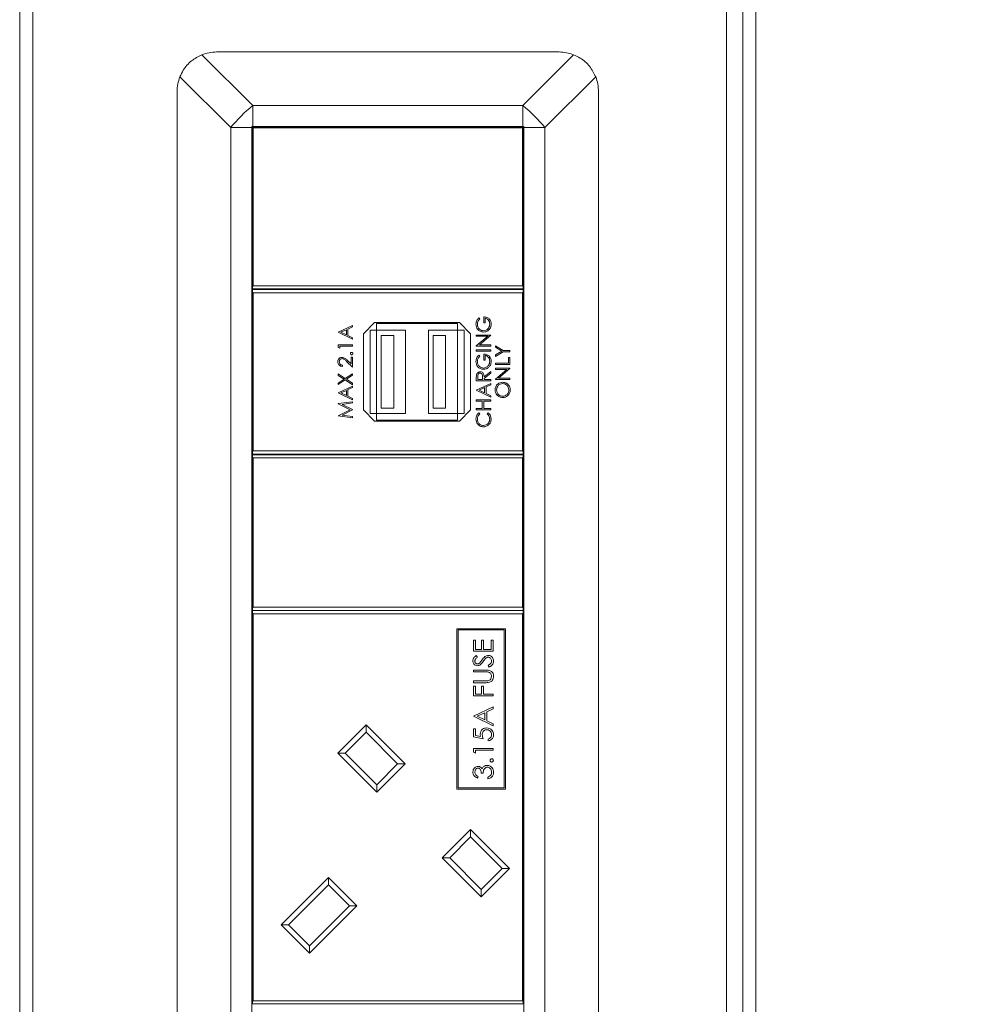
# Model space of a CAD drawing. Units: millimetres. Extents: x 470 to 882, y 3 to 283.
# Drawn here: x 835 to 841, y 91 to 97 of the extents above; entities that cross this region are included whole.
import ezdxf

# ---------------------------------------------------------------- set-up
doc = ezdxf.new("R2010")
doc.units = ezdxf.units.MM
doc.header["$PDSIZE"] = -1
doc.layers.add('DIMENSIONS', color=7, linetype='Continuous')
doc.styles.get("Standard").update_dxf_attribs({"font": 'arial.ttf'})
doc.dimstyles.new('ISO-25 - ab', dxfattribs={"dimtxt": 3, "dimasz": 2.5, "dimexe": 1.25, "dimexo": 0.625, "dimtad": 1, "dimdec": 0, "dimlfac": 25, "dimrnd": 5, "dimzin": 1, "dimtxsty": 'Standard', "dimcen": 2.5, "dimadec": 0, "dimazin": 0, "dimtfac": 1, "dimtdec": 0, "dimtmove": 0, "dimatfit": 3, "dimfxl": 1, "dimlwd": 15, "dimlwe": 15, "dimarcsym": 0})

# ---------------------------------------------------------------- blocks, each defined once
blk = doc.blocks.new('*D76')
at = {"layer": 'Defpoints', "color": 0, "lineweight": 15, "transparency": 16777216}
for p in [(863.6614, 105.5114), (837.0203, 75.8582), (876.7286, 75.8582)]:
    blk.add_point(p, dxfattribs=at)
at = {"layer": 'DIMENSIONS', "color": 0, "lineweight": 15, "transparency": 16777216}
for p, q in [((864.2864, 105.5114), (877.9786, 105.5114)), ((876.7286, 103.0114), (876.7286, 78.3582)), ((837.6453, 75.8582), (877.9786, 75.8582))]:
    blk.add_line(p, q, dxfattribs=at)
for points in [[(876.312, 103.0114), (877.1453, 103.0114), (876.7286, 105.5114)], [(876.312, 78.3582), (877.1453, 78.3582), (876.7286, 75.8582)]]:
    blk.add_solid(points, dxfattribs=at)
at = {"layer": 'DIMENSIONS', "color": 0, "lineweight": 15, "transparency": 16777216, "insert": (874.1811, 90.6848), "char_height": 3, "attachment_point": 5, "rotation": 90}
blk.add_mtext('740 [29,2"]', dxfattribs=at)
blk = doc.blocks.new('*D77')
at = {"layer": 'Defpoints', "color": 0, "lineweight": 15, "transparency": 16777216}
for p in [(863.6614, 105.3114), (836.9485, 76.8314), (863.6614, 68.2169)]:
    blk.add_point(p, dxfattribs=at)
at = {"layer": 'DIMENSIONS', "color": 0, "lineweight": 15, "transparency": 16777216}
for p, q in [((863.6614, 104.6864), (863.6614, 66.9669)), ((836.9485, 76.2064), (836.9485, 66.9669)), ((839.4485, 68.2169), (861.1614, 68.2169))]:
    blk.add_line(p, q, dxfattribs=at)
for points in [[(839.4485, 68.6335), (839.4485, 67.8002), (836.9485, 68.2169)], [(861.1614, 68.6335), (861.1614, 67.8002), (863.6614, 68.2169)]]:
    blk.add_solid(points, dxfattribs=at)
at = {"layer": 'DIMENSIONS', "color": 0, "lineweight": 15, "transparency": 16777216, "insert": (850.3049, 70.7644), "char_height": 3, "attachment_point": 5}
blk.add_mtext('670 [26,3"]', dxfattribs=at)

msp = doc.modelspace()

# ---------------------------------------------------------------- linework, layer by layer
at = {"color": 7, "linetype": 'Continuous', "lineweight": 15}
for p, q in [((839.0814, 76.8314), (839.0814, 104.2914)), ((834.7814, 98.32), (834.7814, 77.0514)), ((834.8614, 98.32), (834.8614, 77.0514)), ((839.1814, 77.0514), (839.1814, 98.32)), ((839.2614, 77.0514), (839.2614, 98.32)), ((835.8907, 97.1944), (836.1994, 96.8856)), ((835.9794, 97.2114), (838.0634, 97.2114)), ((837.8434, 96.8856), (838.1522, 97.1944)), ((836.0653, 96.7514), (835.7565, 97.0602)), ((838.2864, 97.0602), (837.9776, 96.7514)), ((835.7394, 96.9714), (835.7394, 87.5314)), ((838.3034, 96.9714), (838.3034, 87.5314)), ((836.1994, 96.8856), (837.8434, 96.8856)), ((836.1994, 96.8856), (836.1994, 96.7574)), ((837.8434, 96.7574), (837.8434, 96.8856)), ((836.0653, 96.7514), (836.0653, 87.7514)), ((836.1934, 96.7514), (836.0653, 96.7514)), ((836.1934, 96.7574), (836.1934, 96.7514)), ((836.1994, 96.7574), (836.1934, 96.7574)), ((836.1934, 87.7514), (836.1934, 96.7514)), ((836.2014, 96.7494), (836.1974, 96.7534)), ((836.1974, 96.7534), (837.8454, 96.7534)), ((836.1974, 95.7854), (836.1974, 96.7534)), ((836.1994, 96.7574), (837.8434, 96.7574)), ((837.8414, 96.7494), (836.2014, 96.7494)), ((836.2014, 96.7494), (836.2014, 95.7894)), ((837.8414, 96.7494), (837.8454, 96.7534)), ((837.8414, 95.7894), (837.8414, 96.7494)), ((837.8494, 96.7574), (837.8434, 96.7574)), ((837.8454, 96.7534), (837.8454, 95.7854)), ((837.8494, 96.7514), (837.8494, 96.7574)), ((837.9776, 96.7514), (837.8494, 96.7514)), ((837.8494, 87.7514), (837.8494, 96.7514)), ((837.9776, 96.7514), (837.9776, 87.7514)), ((836.1974, 95.7854), (836.2014, 95.7894)), ((836.2014, 95.7894), (837.8414, 95.7894)), ((837.8414, 95.7894), (837.8454, 95.7854)), ((836.1974, 95.7694), (836.1974, 95.7854)), ((837.8454, 95.7694), (836.1974, 95.7694)), ((836.1974, 95.7494), (836.1974, 95.7654)), ((836.1974, 95.7654), (837.8454, 95.7654)), ((836.1974, 95.7494), (836.2014, 95.7454)), ((836.1974, 94.7814), (836.1974, 95.7494)), ((836.2014, 95.7454), (836.2014, 94.7854)), ((837.8414, 95.7454), (836.2014, 95.7454)), ((837.8414, 95.7454), (837.8454, 95.7494)), ((837.8414, 94.7854), (837.8414, 95.7454)), ((837.8454, 95.7854), (837.8454, 95.7694)), ((837.8454, 95.7654), (837.8454, 95.7494)), ((837.8454, 95.7494), (837.8454, 94.7814)), ((836.7194, 95.5068), (836.8074, 95.5475)), ((836.8074, 95.5475), (836.8074, 95.5389)), ((836.9414, 95.5654), (836.8734, 95.4974)), ((837.4574, 95.5654), (836.9414, 95.5654)), ((836.9534, 95.5194), (836.9534, 95.5594)), ((837.4454, 95.5594), (836.9534, 95.5594)), ((837.4454, 95.5194), (837.4454, 95.5594)), ((837.5254, 95.4974), (837.4574, 95.5654)), ((837.5751, 95.5943), (837.5815, 95.5875)), ((837.6052, 95.5627), (837.6052, 95.5999)), ((837.6142, 95.5627), (837.6052, 95.5627)), ((837.6142, 95.592), (837.6142, 95.5627)), ((836.7194, 95.5057), (836.7194, 95.5068)), ((836.8074, 95.464), (836.7194, 95.5057)), ((836.7702, 95.5217), (836.7366, 95.5062)), ((836.7366, 95.5062), (836.7702, 95.4903)), ((836.7702, 95.4903), (836.7702, 95.5217)), ((836.8074, 95.5389), (836.7792, 95.5259)), ((836.7792, 95.5259), (836.7792, 95.486)), ((836.8734, 95.4974), (836.8734, 95.0334)), ((836.9134, 95.0114), (836.9134, 95.5194)), ((836.9134, 95.5194), (836.9534, 95.5194)), ((837.1294, 95.5194), (836.9534, 95.5194)), ((836.9534, 95.0114), (836.9534, 95.5194)), ((836.9814, 95.4874), (837.0574, 95.4874)), ((836.9814, 95.0434), (836.9814, 95.4874)), ((837.0574, 95.0434), (837.0574, 95.4874)), ((837.1294, 95.0114), (837.1294, 95.5194)), ((837.4454, 95.5194), (837.2694, 95.5194)), ((837.2694, 95.0114), (837.2694, 95.5194)), ((837.2974, 95.4874), (837.3734, 95.4874)), ((837.2974, 95.0434), (837.2974, 95.4874)), ((837.3734, 95.0434), (837.3734, 95.4874)), ((837.4454, 95.0114), (837.4454, 95.5194)), ((837.4454, 95.5194), (837.4854, 95.5194)), ((837.4854, 95.0114), (837.4854, 95.5194)), ((837.5254, 95.0334), (837.5254, 95.4974)), ((837.5601, 95.4815), (837.5601, 95.4894)), ((837.5601, 95.4894), (837.6481, 95.4894)), ((837.6481, 95.4876), (837.579, 95.4296)), ((837.6481, 95.4894), (837.6481, 95.4876)), ((836.7194, 95.4139), (836.7194, 95.4301)), ((836.7194, 95.4301), (836.8074, 95.4301)), ((836.7792, 95.486), (836.8074, 95.4726)), ((836.8074, 95.4726), (836.8074, 95.464)), ((836.8074, 95.4301), (836.8074, 95.4222)), ((837.5601, 95.4233), (837.6293, 95.4815)), ((837.6293, 95.4815), (837.5601, 95.4815)), ((837.579, 95.4296), (837.6481, 95.4296)), ((837.6481, 95.4296), (837.6481, 95.4217)), ((836.7285, 95.4087), (836.7194, 95.4139)), ((836.8074, 95.4222), (836.7285, 95.4222)), ((836.7285, 95.4222), (836.7285, 95.4087)), ((837.5601, 95.4217), (837.5601, 95.4233)), ((837.6481, 95.4217), (837.5601, 95.4217)), ((837.5601, 95.3912), (837.5601, 95.3991)), ((837.5601, 95.3991), (837.6481, 95.3991)), ((837.6481, 95.3912), (837.5601, 95.3912)), ((837.5751, 95.3675), (837.5815, 95.3607)), ((837.6052, 95.3359), (837.6052, 95.3731)), ((837.6481, 95.3991), (837.6481, 95.3912)), ((837.6767, 95.4149), (837.6767, 95.4239)), ((837.6767, 95.4239), (837.7228, 95.3957)), ((837.7145, 95.3918), (837.6767, 95.4149)), ((837.6767, 95.3687), (837.7145, 95.3918)), ((837.7228, 95.3878), (837.6767, 95.3596)), ((837.6767, 95.3596), (837.6767, 95.3687)), ((837.7228, 95.3957), (837.7647, 95.3957)), ((837.7647, 95.3878), (837.7228, 95.3878)), ((837.7647, 95.3957), (837.7647, 95.3878)), ((836.8074, 95.2947), (836.771, 95.3289)), ((836.7749, 95.3356), (836.7984, 95.3136)), ((836.7984, 95.3545), (836.8074, 95.3545)), ((836.7984, 95.3136), (836.7984, 95.3545)), ((836.8074, 95.3545), (836.8074, 95.2947)), ((837.6142, 95.3359), (837.6052, 95.3359)), ((837.6142, 95.3653), (837.6142, 95.3359)), ((837.6767, 95.31), (837.6767, 95.3179)), ((837.6767, 95.3179), (837.7556, 95.3179)), ((837.7647, 95.31), (837.6767, 95.31)), ((837.7556, 95.3179), (837.7556, 95.3517)), ((837.7556, 95.3517), (837.7647, 95.3517)), ((837.7647, 95.3517), (837.7647, 95.31)), ((836.7194, 95.2433), (836.7194, 95.2524)), ((836.7194, 95.2524), (836.7626, 95.2248)), ((836.7465, 95.306), (836.7465, 95.2981)), ((836.7626, 95.2248), (836.8074, 95.2536)), ((836.8074, 95.2536), (836.8074, 95.2444)), ((837.6075, 95.2348), (837.6481, 95.2671)), ((837.6481, 95.2573), (837.6075, 95.225)), ((837.6481, 95.2671), (837.6481, 95.2573)), ((837.6767, 95.2874), (837.7647, 95.2874)), ((837.6767, 95.2795), (837.6767, 95.2874)), ((837.7459, 95.2795), (837.6767, 95.2795)), ((837.6767, 95.2214), (837.7459, 95.2795)), ((837.7647, 95.2856), (837.6956, 95.2276)), ((837.7647, 95.2874), (837.7647, 95.2856)), ((836.7554, 95.2203), (836.7194, 95.2433)), ((836.7194, 95.1972), (836.7554, 95.2203)), ((836.7626, 95.2157), (836.7194, 95.1881)), ((836.7194, 95.1881), (836.7194, 95.1972)), ((836.8074, 95.187), (836.7626, 95.2157)), ((836.8074, 95.2444), (836.7697, 95.2203)), ((836.7697, 95.2203), (836.8074, 95.1961)), ((836.8074, 95.1961), (836.8074, 95.187)), ((837.5601, 95.2107), (837.5601, 95.2283)), ((837.6481, 95.2107), (837.5601, 95.2107)), ((837.5601, 95.1543), (837.6481, 95.1949)), ((837.5691, 95.2351), (837.5691, 95.2186)), ((837.5691, 95.2186), (837.5984, 95.2186)), ((837.5984, 95.2186), (837.5986, 95.2347)), ((837.6075, 95.225), (837.6075, 95.2186)), ((837.6075, 95.2186), (837.6481, 95.2186)), ((837.6481, 95.2186), (837.6481, 95.2107)), ((837.6481, 95.1949), (837.6481, 95.1863)), ((837.6767, 95.2197), (837.6767, 95.2214)), ((837.7647, 95.2197), (837.6767, 95.2197)), ((837.6956, 95.2276), (837.7647, 95.2276)), ((837.7647, 95.2276), (837.7647, 95.2197)), ((836.7194, 95.1379), (836.8074, 95.1785)), ((836.7194, 95.1368), (836.7194, 95.1379)), ((836.8074, 95.095), (836.7194, 95.1368)), ((836.7702, 95.1528), (836.7366, 95.1373)), ((836.7366, 95.1373), (836.7702, 95.1213)), ((836.7702, 95.1213), (836.7702, 95.1528)), ((836.8074, 95.1699), (836.7792, 95.1569)), ((836.7792, 95.1569), (836.7792, 95.117)), ((836.8074, 95.1785), (836.8074, 95.1699)), ((837.5601, 95.1531), (837.5601, 95.1543)), ((837.6481, 95.1114), (837.5601, 95.1531)), ((837.6108, 95.1691), (837.5772, 95.1536)), ((837.5772, 95.1536), (837.6108, 95.1377)), ((837.6108, 95.1377), (837.6108, 95.1691)), ((837.6481, 95.1863), (837.6199, 95.1733)), ((837.6199, 95.1733), (837.6199, 95.1334)), ((837.6199, 95.1334), (837.6481, 95.12)), ((836.7194, 95.0721), (836.8074, 95.0838)), ((836.7194, 95.0709), (836.7194, 95.0721)), ((836.7916, 95.0347), (836.7194, 95.0709)), ((836.8074, 95.0758), (836.7441, 95.0674)), ((836.7441, 95.0674), (836.8074, 95.0356)), ((836.7792, 95.117), (836.8074, 95.1037)), ((836.8074, 95.1037), (836.8074, 95.095)), ((836.8074, 95.0838), (836.8074, 95.0758)), ((837.5601, 95.0877), (837.5601, 95.0956)), ((837.5601, 95.0956), (837.6481, 95.0956)), ((837.5962, 95.0877), (837.5601, 95.0877)), ((837.5962, 95.0426), (837.5962, 95.0877)), ((837.6481, 95.0877), (837.6052, 95.0877)), ((837.6052, 95.0877), (837.6052, 95.0426)), ((837.6481, 95.12), (837.6481, 95.1114)), ((837.6481, 95.0956), (837.6481, 95.0877)), ((836.7194, 94.9984), (836.7916, 95.0347)), ((836.8074, 95.0339), (836.744, 95.002)), ((836.8074, 95.0356), (836.8074, 95.0339)), ((836.8734, 95.0334), (836.9414, 94.9654)), ((836.9134, 95.0114), (836.9534, 95.0114)), ((837.1294, 95.0114), (836.9534, 95.0114)), ((836.9534, 95.0114), (836.9534, 94.9714)), ((836.9814, 95.0434), (837.0574, 95.0434)), ((837.4454, 95.0114), (837.2694, 95.0114)), ((837.2974, 95.0434), (837.3734, 95.0434)), ((837.4454, 95.0114), (837.4454, 94.9714)), ((837.4454, 95.0114), (837.4854, 95.0114)), ((837.4574, 94.9654), (837.5254, 95.0334)), ((837.5601, 95.0347), (837.5601, 95.0426)), ((837.5601, 95.0426), (837.5962, 95.0426)), ((837.6481, 95.0347), (837.5601, 95.0347)), ((837.5762, 95.0166), (837.5815, 95.0097)), ((837.6052, 95.0426), (837.6481, 95.0426)), ((837.6266, 95.0097), (837.6319, 95.0166)), ((837.6481, 95.0426), (837.6481, 95.0347)), ((836.7194, 94.9972), (836.7194, 94.9984)), ((836.8074, 94.9856), (836.7194, 94.9972)), ((836.744, 95.002), (836.8074, 94.9936)), ((836.8074, 94.9936), (836.8074, 94.9856)), ((836.9414, 94.9654), (837.4574, 94.9654)), ((837.4454, 94.9714), (836.9534, 94.9714)), ((836.2014, 94.7854), (836.1974, 94.7814)), ((836.1974, 94.7654), (836.1974, 94.7814)), ((836.2014, 94.7854), (837.8414, 94.7854)), ((837.8454, 94.7814), (837.8414, 94.7854)), ((837.8454, 94.7814), (837.8454, 94.7654)), ((837.8454, 94.7654), (836.1974, 94.7654)), ((836.1974, 94.7454), (836.1974, 94.7614)), ((836.1974, 94.7614), (837.8454, 94.7614)), ((836.2014, 94.7414), (836.1974, 94.7454)), ((836.1974, 93.8294), (836.1974, 94.7454)), ((837.8414, 94.7414), (836.2014, 94.7414)), ((836.2014, 94.7414), (836.2014, 93.8334)), ((837.8454, 94.7454), (837.8414, 94.7414)), ((837.8414, 93.8334), (837.8414, 94.7414)), ((837.8454, 94.7614), (837.8454, 94.7454)), ((837.8454, 94.7454), (837.8454, 93.8294)), ((836.1974, 93.8294), (836.2014, 93.8334)), ((836.1974, 93.8134), (836.1974, 93.8294)), ((837.8454, 93.8134), (836.1974, 93.8134)), ((836.1974, 93.7974), (836.1974, 93.8134)), ((836.2014, 93.8334), (837.8414, 93.8334)), ((837.8414, 93.8334), (837.8454, 93.8294)), ((837.8454, 93.8294), (837.8454, 93.8134)), ((837.8454, 93.8134), (837.8454, 93.7974)), ((836.1974, 93.7974), (836.2014, 93.7934)), ((836.1974, 91.4354), (836.1974, 93.7974)), ((836.2014, 93.7934), (836.2014, 91.4394)), ((837.8414, 93.7934), (836.2014, 93.7934)), ((837.8414, 93.7934), (837.8454, 93.7974)), ((837.8414, 91.4394), (837.8414, 93.7934)), ((837.8454, 93.7974), (837.8454, 91.4354)), ((837.7382, 93.7027), (837.4422, 93.7027)), ((837.4422, 93.7027), (837.4422, 92.7267)), ((837.4502, 93.6947), (837.4502, 92.7347)), ((837.7302, 93.6947), (837.4502, 93.6947)), ((837.7302, 92.7347), (837.7302, 93.6947)), ((837.7382, 92.7267), (837.7382, 93.7027)), ((837.5421, 93.6326), (837.5544, 93.6326)), ((837.5421, 93.5649), (837.5421, 93.6326)), ((837.5544, 93.6326), (837.5544, 93.5757)), ((837.5913, 93.6326), (837.6036, 93.6326)), ((837.5913, 93.5757), (837.5913, 93.6326)), ((837.6036, 93.6326), (837.6036, 93.5757)), ((837.6498, 93.5757), (837.6498, 93.6326)), ((837.6498, 93.6326), (837.6621, 93.6326)), ((837.6621, 93.6326), (837.6621, 93.5649)), ((837.5544, 93.5757), (837.5913, 93.5757)), ((837.6036, 93.5757), (837.6498, 93.5757)), ((837.6621, 93.5649), (837.5421, 93.5649)), ((837.5593, 93.5388), (837.5667, 93.529)), ((837.5421, 93.4511), (837.6145, 93.4511)), ((837.5421, 93.4403), (837.5421, 93.4511)), ((837.6389, 93.4695), (837.6328, 93.4797)), ((837.614, 93.4403), (837.5421, 93.4403)), ((837.5421, 93.3849), (837.614, 93.3849)), ((837.5421, 93.3742), (837.5421, 93.3849)), ((837.6145, 93.3742), (837.5421, 93.3742)), ((837.5421, 93.3526), (837.5544, 93.3526)), ((837.5421, 93.2942), (837.5421, 93.3526)), ((837.5544, 93.3526), (837.5544, 93.3049)), ((837.5913, 93.3526), (837.6036, 93.3526)), ((837.5913, 93.3049), (837.5913, 93.3526)), ((837.6036, 93.3526), (837.6036, 93.3049)), ((837.6621, 93.2942), (837.5421, 93.2942)), ((837.5544, 93.3049), (837.5913, 93.3049)), ((837.6036, 93.3049), (837.6621, 93.3049)), ((837.6621, 93.3049), (837.6621, 93.2942)), ((837.5421, 93.1711), (837.6621, 93.2265)), ((837.6621, 93.2148), (837.6236, 93.197)), ((837.6621, 93.2265), (837.6621, 93.2148)), ((837.5421, 93.1695), (837.5421, 93.1711)), ((837.6621, 93.1126), (837.5421, 93.1695)), ((837.6113, 93.1913), (837.5655, 93.1702)), ((837.5655, 93.1702), (837.6113, 93.1485)), ((837.6113, 93.1485), (837.6113, 93.1913)), ((837.6236, 93.197), (837.6236, 93.1426)), ((836.7164, 92.9453), (836.8889, 93.1179)), ((836.8889, 93.1179), (837.1265, 92.8803)), ((836.8889, 93.1179), (836.8889, 93.0726)), ((837.5421, 93.0942), (837.5544, 93.0942)), ((837.5421, 93.0449), (837.5421, 93.0942)), ((837.5544, 93.0942), (837.5544, 93.0533)), ((837.6236, 93.1426), (837.6621, 93.1244)), ((837.6621, 93.1244), (837.6621, 93.1126)), ((836.8889, 93.0726), (836.7616, 92.9453)), ((837.0813, 92.8803), (836.8889, 93.0726)), ((837.6021, 93.0326), (837.5421, 93.0449)), ((837.5544, 93.0533), (837.5859, 93.0469)), ((837.6313, 93.0203), (837.6313, 93.0311)), ((837.5421, 92.9742), (837.6621, 92.9742)), ((837.5421, 92.952), (837.5421, 92.9742)), ((837.6621, 92.9742), (837.6621, 92.9634)), ((836.954, 92.7077), (836.7164, 92.9453)), ((836.7164, 92.9453), (836.7616, 92.9453)), ((836.7616, 92.9453), (836.954, 92.753)), ((837.5544, 92.9449), (837.5421, 92.952)), ((837.6621, 92.9634), (837.5544, 92.9634)), ((837.5544, 92.9634), (837.5544, 92.9449)), ((837.1265, 92.8803), (836.954, 92.7077)), ((836.954, 92.753), (837.0813, 92.8803)), ((837.0813, 92.8803), (837.1265, 92.8803)), ((837.5698, 92.8049), (837.5698, 92.7942)), ((837.6021, 92.8234), (837.5898, 92.8234)), ((837.6298, 92.7895), (837.6298, 92.8003)), ((836.954, 92.753), (836.954, 92.7077)), ((837.4502, 92.7347), (837.7302, 92.7347)), ((837.4422, 92.7267), (837.7382, 92.7267)), ((837.3528, 92.3089), (837.5253, 92.4815)), ((837.5253, 92.4362), (837.398, 92.3089)), ((837.5253, 92.4815), (837.7629, 92.2439)), ((837.5253, 92.4815), (837.5253, 92.4362)), ((837.7176, 92.2439), (837.5253, 92.4362)), ((837.5904, 92.0713), (837.3528, 92.3089)), ((837.3528, 92.3089), (837.398, 92.3089)), ((837.398, 92.3089), (837.5904, 92.1166)), ((837.7629, 92.2439), (837.5904, 92.0713)), ((837.5904, 92.1166), (837.7176, 92.2439)), ((837.7176, 92.2439), (837.7629, 92.2439)), ((836.3727, 91.9002), (836.6612, 92.1887)), ((836.6612, 92.1435), (836.418, 91.9002)), ((836.6612, 92.1887), (836.8338, 92.0162)), ((836.6612, 92.1887), (836.6612, 92.1435)), ((836.7885, 92.0162), (836.6612, 92.1435)), ((837.5904, 92.1166), (837.5904, 92.0713)), ((836.8338, 92.0162), (836.5453, 91.7277)), ((836.5453, 91.7729), (836.7885, 92.0162)), ((836.7885, 92.0162), (836.8338, 92.0162)), ((836.5453, 91.7277), (836.3727, 91.9002)), ((836.3727, 91.9002), (836.418, 91.9002)), ((836.418, 91.9002), (836.5453, 91.7729)), ((836.5453, 91.7729), (836.5453, 91.7277)), ((836.2014, 91.4394), (836.1974, 91.4354)), ((836.1974, 91.4194), (836.1974, 91.4354)), ((837.8454, 91.4194), (836.1974, 91.4194)), ((836.2014, 91.4394), (837.8414, 91.4394)), ((837.8454, 91.4354), (837.8414, 91.4394)), ((837.8454, 91.4354), (837.8454, 91.4194))]:
    msp.add_line(p, q, dxfattribs=at)
for centre, radius, start, end in [((835.9794, 96.9714), 0.24, 90, 111.71061), ((838.0634, 96.9714), 0.24, 68.28939, 90), ((835.9794, 96.9714), 0.24, 158.28939, 180), ((838.0634, 96.9714), 0.24, 0, 21.71061), ((836.8406, 96.1102), 1.0062, 129.58849, 140.41151), ((837.2022, 96.1102), 1.0062, 39.58849, 50.41151)]:
    msp.add_arc(centre, radius, start, end, dxfattribs=at)
for points, knots in [([(835.8907, 97.1944), (835.8685, 97.1831), (835.8242, 97.1606), (835.7797, 97.11), (835.7629, 97.0739), (835.7565, 97.0602)], [0, 0, 0, 0, 0.382406, 0.765299, 1, 1, 1, 1]), ([(838.2864, 97.0602), (838.2752, 97.0823), (838.2527, 97.1267), (838.202, 97.1712), (838.1659, 97.188), (838.1522, 97.1944)], [0, 0, 0, 0, 0.382406, 0.765299, 1, 1, 1, 1]), ([(837.5578, 95.5547), (837.5589, 95.5631), (837.5607, 95.5781), (837.5707, 95.5893), (837.5751, 95.5943)], [0, 0, 0, 0, 0.558579, 1, 1, 1, 1]), ([(837.604, 95.5074), (837.5971, 95.5083), (837.5833, 95.51), (837.5679, 95.5227), (837.5591, 95.5385), (837.5583, 95.5493), (837.5578, 95.5547)], [0, 0, 0, 0, 0.27959, 0.559072, 0.779411, 1, 1, 1, 1]), ([(837.5815, 95.5875), (837.577, 95.5821), (837.569, 95.5723), (837.5675, 95.5599), (837.5668, 95.5545)], [0, 0, 0, 0, 0.5598397, 1, 1, 1, 1]), ([(837.5668, 95.5545), (837.5675, 95.5489), (837.5689, 95.5378), (837.5783, 95.5248), (837.5905, 95.5168), (837.5993, 95.5158), (837.6037, 95.5153)], [0, 0, 0, 0, 0.2798474, 0.5595549, 0.7798473, 1, 1, 1, 1]), ([(837.6037, 95.5153), (837.6095, 95.5162), (837.6211, 95.518), (837.6334, 95.5297), (837.6402, 95.5433), (837.6409, 95.5524), (837.6413, 95.557)], [0, 0, 0, 0, 0.279061, 0.558584, 0.779236, 1, 1, 1, 1]), ([(837.6052, 95.5999), (837.6118, 95.5994), (837.6251, 95.5983), (837.6408, 95.5872), (837.6493, 95.572), (837.65, 95.5615), (837.6503, 95.5563)], [0, 0, 0, 0, 0.2803512, 0.5593674, 0.7793709, 1, 1, 1, 1]), ([(837.6413, 95.557), (837.641, 95.5616), (837.6403, 95.5706), (837.6337, 95.5818), (837.6247, 95.5895), (837.6177, 95.5912), (837.6142, 95.592)], [0, 0, 0, 0, 0.280254, 0.559912, 0.779941, 1, 1, 1, 1]), ([(837.6503, 95.5563), (837.6496, 95.5481), (837.6482, 95.5334), (837.6381, 95.5228), (837.6337, 95.5182)], [0, 0, 0, 0, 0.559617, 1, 1, 1, 1]), ([(837.6337, 95.5182), (837.6287, 95.5147), (837.6197, 95.5085), (837.6088, 95.5077), (837.604, 95.5074)], [0, 0, 0, 0, 0.559317, 1, 1, 1, 1]), ([(836.7939, 95.3765), (836.794, 95.3776), (836.7943, 95.3798), (836.7963, 95.3822), (836.7987, 95.3837), (836.8004, 95.3838), (836.8012, 95.3839)], [0, 0, 0, 0, 0.279602, 0.559212, 0.779475, 1, 1, 1, 1]), ([(836.8012, 95.3692), (836.8002, 95.3693), (836.798, 95.3696), (836.7956, 95.3716), (836.7941, 95.374), (836.794, 95.3757), (836.7939, 95.3765)], [0, 0, 0, 0, 0.279576, 0.559284, 0.779552, 1, 1, 1, 1]), ([(836.8012, 95.3839), (836.8023, 95.3837), (836.8045, 95.3835), (836.8069, 95.3815), (836.8083, 95.3791), (836.8085, 95.3774), (836.8086, 95.3765)], [0, 0, 0, 0, 0.279469, 0.559358, 0.779674, 1, 1, 1, 1]), ([(836.8086, 95.3765), (836.8084, 95.3755), (836.8082, 95.3733), (836.8062, 95.3709), (836.8038, 95.3694), (836.8021, 95.3693), (836.8012, 95.3692)], [0, 0, 0, 0, 0.279581, 0.559143, 0.779575, 1, 1, 1, 1]), ([(837.5578, 95.328), (837.5589, 95.3363), (837.5607, 95.3513), (837.5707, 95.3626), (837.5751, 95.3675)], [0, 0, 0, 0, 0.558579, 1, 1, 1, 1]), ([(837.6052, 95.3731), (837.6118, 95.3726), (837.6251, 95.3715), (837.6408, 95.3604), (837.6493, 95.3452), (837.65, 95.3348), (837.6503, 95.3296)], [0, 0, 0, 0, 0.280351, 0.559367, 0.779371, 1, 1, 1, 1]), ([(836.7172, 95.3268), (836.7176, 95.3307), (836.7183, 95.3386), (836.7254, 95.3473), (836.7341, 95.3526), (836.7403, 95.3531), (836.7433, 95.3534)], [0, 0, 0, 0, 0.27989, 0.559224, 0.779582, 1, 1, 1, 1]), ([(836.7465, 95.2981), (836.7422, 95.2986), (836.7337, 95.2997), (836.7239, 95.3072), (836.718, 95.3167), (836.7175, 95.3235), (836.7172, 95.3268)], [0, 0, 0, 0, 0.280029, 0.559515, 0.779668, 1, 1, 1, 1]), ([(836.744, 95.3455), (836.7413, 95.3451), (836.7359, 95.3444), (836.7301, 95.339), (836.7267, 95.3328), (836.7264, 95.3286), (836.7262, 95.3264)], [0, 0, 0, 0, 0.279126, 0.558978, 0.77935, 1, 1, 1, 1]), ([(836.7262, 95.3264), (836.7265, 95.3234), (836.7271, 95.3174), (836.7326, 95.3106), (836.7395, 95.307), (836.7442, 95.3063), (836.7465, 95.306)], [0, 0, 0, 0, 0.2796987, 0.5588466, 0.7791762, 1, 1, 1, 1]), ([(836.7433, 95.3534), (836.7468, 95.353), (836.7538, 95.3523), (836.7644, 95.3453), (836.7709, 95.3393), (836.7749, 95.3356)], [0, 0, 0, 0, 0.279288, 0.559154, 1, 1, 1, 1]), ([(836.771, 95.3289), (836.7667, 95.3331), (836.7606, 95.339), (836.7512, 95.3448), (836.7464, 95.3453), (836.744, 95.3455)], [0, 0, 0, 0, 0.560717, 0.780532, 1, 1, 1, 1]), ([(837.604, 95.2806), (837.5971, 95.2815), (837.5833, 95.2832), (837.5679, 95.2959), (837.5591, 95.3117), (837.5583, 95.3225), (837.5578, 95.328)], [0, 0, 0, 0, 0.27959, 0.559072, 0.779411, 1, 1, 1, 1]), ([(837.5815, 95.3607), (837.577, 95.3553), (837.569, 95.3456), (837.5675, 95.3332), (837.5668, 95.3277)], [0, 0, 0, 0, 0.55984, 1, 1, 1, 1]), ([(837.5668, 95.3277), (837.5675, 95.3221), (837.5689, 95.311), (837.5783, 95.298), (837.5905, 95.29), (837.5993, 95.289), (837.6037, 95.2885)], [0, 0, 0, 0, 0.279847, 0.559555, 0.779847, 1, 1, 1, 1]), ([(837.6037, 95.2885), (837.6095, 95.2894), (837.6211, 95.2912), (837.6334, 95.3029), (837.6402, 95.3165), (837.6409, 95.3257), (837.6413, 95.3302)], [0, 0, 0, 0, 0.279061, 0.558584, 0.779236, 1, 1, 1, 1]), ([(837.6413, 95.3302), (837.641, 95.3348), (837.6403, 95.3439), (837.6337, 95.355), (837.6247, 95.3627), (837.6177, 95.3644), (837.6142, 95.3653)], [0, 0, 0, 0, 0.280254, 0.559912, 0.779941, 1, 1, 1, 1]), ([(837.6503, 95.3296), (837.6496, 95.3213), (837.6482, 95.3066), (837.6381, 95.2961), (837.6337, 95.2914)], [0, 0, 0, 0, 0.559617, 1, 1, 1, 1]), ([(837.5601, 95.2283), (837.5601, 95.232), (837.56, 95.2387), (837.5609, 95.2453), (837.5613, 95.2482)], [0, 0, 0, 0, 0.56024, 1, 1, 1, 1]), ([(837.5613, 95.2482), (837.5622, 95.251), (837.564, 95.2565), (837.5699, 95.2623), (837.5768, 95.2655), (837.5813, 95.2658), (837.5836, 95.266)], [0, 0, 0, 0, 0.279797, 0.5595, 0.779626, 1, 1, 1, 1]), ([(837.5836, 95.2581), (837.5823, 95.258), (837.5797, 95.2578), (837.5762, 95.256), (837.5732, 95.2536), (837.5689, 95.247), (837.569, 95.2404), (837.5691, 95.2351)], [0, 0, 0, 0, 0.125307, 0.250617, 0.375954, 0.501281, 1, 1, 1, 1]), ([(837.5836, 95.266), (837.5864, 95.2657), (837.5919, 95.2653), (837.5993, 95.2609), (837.6067, 95.251), (837.6072, 95.2415), (837.6075, 95.2348)], [0, 0, 0, 0, 0.18712, 0.373979, 0.560911, 1, 1, 1, 1]), ([(837.5986, 95.2347), (837.5985, 95.2401), (837.5985, 95.2469), (837.5942, 95.2535), (837.5902, 95.257), (837.5862, 95.2577), (837.5836, 95.2581)], [0, 0, 0, 0, 0.4998271, 0.6254978, 0.7512079, 1, 1, 1, 1]), ([(837.6337, 95.2914), (837.6287, 95.288), (837.6197, 95.2817), (837.6088, 95.281), (837.604, 95.2806)], [0, 0, 0, 0, 0.5593165, 1, 1, 1, 1]), ([(837.6744, 95.1548), (837.6751, 95.1617), (837.6766, 95.1755), (837.6891, 95.1909), (837.7044, 95.2003), (837.7152, 95.2012), (837.7206, 95.2017)], [0, 0, 0, 0, 0.279767, 0.559358, 0.779571, 1, 1, 1, 1]), ([(837.7206, 95.1938), (837.715, 95.1931), (837.7038, 95.1917), (837.6917, 95.181), (837.6847, 95.1683), (837.6839, 95.1596), (837.6834, 95.1552)], [0, 0, 0, 0, 0.279468, 0.55887, 0.779516, 1, 1, 1, 1]), ([(837.7206, 95.2017), (837.7275, 95.2009), (837.7411, 95.1993), (837.7562, 95.1868), (837.7655, 95.1716), (837.7665, 95.1609), (837.7669, 95.1555)], [0, 0, 0, 0, 0.27963, 0.559343, 0.779597, 1, 1, 1, 1]), ([(837.7579, 95.1552), (837.7573, 95.1608), (837.756, 95.172), (837.7463, 95.1849), (837.7338, 95.1926), (837.725, 95.1934), (837.7206, 95.1938)], [0, 0, 0, 0, 0.27983, 0.559389, 0.779654, 1, 1, 1, 1]), ([(837.721, 95.1091), (837.7143, 95.11), (837.7007, 95.1116), (837.6852, 95.1236), (837.676, 95.1388), (837.6749, 95.1495), (837.6744, 95.1548)], [0, 0, 0, 0, 0.279731, 0.559327, 0.77968, 1, 1, 1, 1]), ([(837.6834, 95.1552), (837.6841, 95.1497), (837.6856, 95.1386), (837.6954, 95.1259), (837.7079, 95.1182), (837.7166, 95.1174), (837.721, 95.117)], [0, 0, 0, 0, 0.279627, 0.55935, 0.77963, 1, 1, 1, 1]), ([(837.7669, 95.1555), (837.7662, 95.1487), (837.7646, 95.1351), (837.7522, 95.1199), (837.7371, 95.1106), (837.7264, 95.1096), (837.721, 95.1091)], [0, 0, 0, 0, 0.279663, 0.559354, 0.779636, 1, 1, 1, 1]), ([(837.721, 95.117), (837.7266, 95.1177), (837.7377, 95.1191), (837.7496, 95.1297), (837.7568, 95.1422), (837.7575, 95.1509), (837.7579, 95.1552)], [0, 0, 0, 0, 0.279416, 0.5590765, 0.779478, 1, 1, 1, 1]), ([(837.5578, 94.9782), (837.5587, 94.9867), (837.5604, 95.0018), (837.5714, 95.0121), (837.5762, 95.0166)], [0, 0, 0, 0, 0.559517, 1, 1, 1, 1]), ([(837.5815, 95.0097), (837.5768, 95.0046), (837.5683, 94.9955), (837.5673, 94.9832), (837.5668, 94.9777)], [0, 0, 0, 0, 0.5584265, 1, 1, 1, 1]), ([(837.6413, 94.9783), (837.6405, 94.9851), (837.639, 94.9973), (837.6304, 95.0059), (837.6266, 95.0097)], [0, 0, 0, 0, 0.558772, 1, 1, 1, 1]), ([(837.6319, 95.0166), (837.635, 95.0139), (837.6412, 95.0085), (837.6487, 94.9954), (837.6497, 94.9848), (837.6503, 94.9783)], [0, 0, 0, 0, 0.28041, 0.560795, 1, 1, 1, 1]), ([(837.6036, 94.9309), (837.5967, 94.9317), (837.5829, 94.9333), (837.5678, 94.9463), (837.559, 94.962), (837.5582, 94.9728), (837.5578, 94.9782)], [0, 0, 0, 0, 0.279512, 0.55908, 0.779374, 1, 1, 1, 1]), ([(837.5668, 94.9777), (837.5675, 94.9721), (837.5688, 94.9609), (837.5783, 94.9478), (837.5909, 94.94), (837.5997, 94.9392), (837.6042, 94.9388)], [0, 0, 0, 0, 0.279856, 0.559519, 0.779686, 1, 1, 1, 1]), ([(837.6042, 94.9388), (837.6099, 94.9395), (837.6212, 94.9408), (837.6335, 94.9518), (837.6404, 94.9649), (837.641, 94.9738), (837.6413, 94.9783)], [0, 0, 0, 0, 0.279434, 0.558921, 0.779283, 1, 1, 1, 1]), ([(837.6503, 94.9783), (837.6497, 94.9706), (837.6485, 94.9567), (837.6391, 94.9465), (837.6349, 94.9421)], [0, 0, 0, 0, 0.559804, 1, 1, 1, 1]), ([(837.6349, 94.9421), (837.6296, 94.9384), (837.6201, 94.9319), (837.6086, 94.9312), (837.6036, 94.9309)], [0, 0, 0, 0, 0.559029, 1, 1, 1, 1]), ([(837.539, 93.5068), (837.5394, 93.5105), (837.5401, 93.5179), (837.5471, 93.5295), (837.5547, 93.5352), (837.5593, 93.5388)], [0, 0, 0, 0, 0.27975, 0.559501, 1, 1, 1, 1]), ([(837.5667, 93.529), (837.5623, 93.5256), (837.5563, 93.5209), (837.5518, 93.512), (837.5515, 93.5078), (837.5513, 93.5056)], [0, 0, 0, 0, 0.559818, 0.779848, 1, 1, 1, 1]), ([(837.582, 93.4959), (837.5843, 93.4989), (837.5884, 93.5042), (837.5922, 93.5096), (837.5939, 93.512)], [0, 0, 0, 0, 0.559906, 1, 1, 1, 1]), ([(837.5939, 93.512), (837.5995, 93.5196), (837.6073, 93.53), (837.6217, 93.539), (837.629, 93.5399), (837.6327, 93.5403)], [0, 0, 0, 0, 0.560115, 0.780284, 1, 1, 1, 1]), ([(837.6207, 93.5252), (837.6168, 93.5215), (837.6097, 93.5149), (837.6041, 93.5071), (837.6016, 93.5036)], [0, 0, 0, 0, 0.559496, 1, 1, 1, 1]), ([(837.6325, 93.5295), (837.6301, 93.5293), (837.6258, 93.5287), (837.6223, 93.5263), (837.6207, 93.5252)], [0, 0, 0, 0, 0.55899, 1, 1, 1, 1]), ([(837.6528, 93.506), (837.6525, 93.5093), (837.6519, 93.5157), (837.647, 93.5236), (837.6401, 93.5286), (837.635, 93.5292), (837.6325, 93.5295)], [0, 0, 0, 0, 0.2802764, 0.5601478, 0.7801531, 1, 1, 1, 1]), ([(837.6327, 93.5403), (837.6376, 93.5396), (837.6474, 93.5383), (837.6579, 93.5287), (837.6642, 93.5176), (837.6648, 93.5099), (837.6651, 93.506)], [0, 0, 0, 0, 0.279183, 0.559085, 0.779446, 1, 1, 1, 1]), ([(837.567, 93.4772), (837.5627, 93.4778), (837.5542, 93.4788), (837.545, 93.487), (837.5398, 93.4968), (837.5393, 93.5035), (837.539, 93.5068)], [0, 0, 0, 0, 0.279553, 0.558798, 0.779378, 1, 1, 1, 1]), ([(837.5513, 93.5056), (837.5515, 93.5032), (837.5519, 93.4983), (837.5556, 93.4924), (837.5607, 93.4886), (837.5646, 93.4882), (837.5665, 93.488)], [0, 0, 0, 0, 0.280274, 0.559931, 0.77992, 1, 1, 1, 1]), ([(837.5665, 93.488), (837.5682, 93.4881), (837.5715, 93.4884), (837.577, 93.491), (837.5801, 93.4941), (837.582, 93.4959)], [0, 0, 0, 0, 0.279946, 0.559774, 1, 1, 1, 1]), ([(837.5853, 93.4839), (837.5822, 93.4818), (837.5766, 93.4781), (837.5699, 93.4775), (837.567, 93.4772)], [0, 0, 0, 0, 0.55984, 1, 1, 1, 1]), ([(837.6016, 93.5036), (837.5988, 93.4997), (837.5939, 93.4927), (837.5879, 93.4866), (837.5853, 93.4839)], [0, 0, 0, 0, 0.560413, 1, 1, 1, 1]), ([(837.6145, 93.4511), (837.6212, 93.451), (837.6345, 93.4508), (837.6522, 93.4435), (837.6635, 93.4296), (837.6646, 93.4191), (837.6651, 93.4138)], [0, 0, 0, 0, 0.2816547, 0.5601107, 0.7800798, 1, 1, 1, 1]), ([(837.6328, 93.4797), (837.6383, 93.4833), (837.646, 93.4882), (837.652, 93.4984), (837.6526, 93.5035), (837.6528, 93.506)], [0, 0, 0, 0, 0.559321, 0.779782, 1, 1, 1, 1]), ([(837.6651, 93.506), (837.6647, 93.5016), (837.6638, 93.4927), (837.6548, 93.479), (837.6449, 93.4732), (837.6389, 93.4695)], [0, 0, 0, 0, 0.27988, 0.559666, 1, 1, 1, 1]), ([(837.6326, 93.4391), (837.6291, 93.4395), (837.6229, 93.4404), (837.6167, 93.4403), (837.614, 93.4403)], [0, 0, 0, 0, 0.559624, 1, 1, 1, 1]), ([(837.6299, 93.3854), (837.6336, 93.3862), (837.6409, 93.3877), (837.6504, 93.398), (837.6519, 93.4074), (837.6528, 93.4132)], [0, 0, 0, 0, 0.281057, 0.560821, 1, 1, 1, 1]), ([(837.6528, 93.4132), (837.6525, 93.4165), (837.6518, 93.4231), (837.6467, 93.4311), (837.64, 93.4366), (837.6351, 93.4383), (837.6326, 93.4391)], [0, 0, 0, 0, 0.279787, 0.559377, 0.779569, 1, 1, 1, 1]), ([(837.6651, 93.4138), (837.6648, 93.4092), (837.6642, 93.4001), (837.6582, 93.3887), (837.6499, 93.3802), (837.6432, 93.3776), (837.6398, 93.3763)], [0, 0, 0, 0, 0.280221, 0.559914, 0.779952, 1, 1, 1, 1]), ([(837.614, 93.3849), (837.6169, 93.3849), (837.6223, 93.3849), (837.6276, 93.3853), (837.6299, 93.3854)], [0, 0, 0, 0, 0.560124, 1, 1, 1, 1]), ([(837.6398, 93.3763), (837.6351, 93.3755), (837.6268, 93.3742), (837.6183, 93.3742), (837.6145, 93.3742)], [0, 0, 0, 0, 0.559499, 1, 1, 1, 1]), ([(837.5836, 93.061), (837.5842, 93.0668), (837.5854, 93.0782), (837.5962, 93.0908), (837.6094, 93.0979), (837.6184, 93.0985), (837.6229, 93.0988)], [0, 0, 0, 0, 0.279688, 0.559025, 0.779292, 1, 1, 1, 1]), ([(837.6229, 93.0988), (837.6291, 93.0981), (837.6415, 93.0967), (837.656, 93.0859), (837.664, 93.0716), (837.6648, 93.0618), (837.6651, 93.0569)], [0, 0, 0, 0, 0.279864, 0.559271, 0.779424, 1, 1, 1, 1]), ([(837.5859, 93.0469), (837.5852, 93.0495), (837.5839, 93.0541), (837.5837, 93.0589), (837.5836, 93.061)], [0, 0, 0, 0, 0.560064, 1, 1, 1, 1]), ([(837.6224, 93.088), (837.6183, 93.0876), (837.61, 93.0867), (837.6009, 93.0786), (837.5965, 93.0688), (837.5961, 93.0623), (837.5959, 93.0591)], [0, 0, 0, 0, 0.279539, 0.558617, 0.779047, 1, 1, 1, 1]), ([(837.5959, 93.0591), (837.5964, 93.054), (837.5974, 93.0449), (837.6006, 93.0364), (837.6021, 93.0326)], [0, 0, 0, 0, 0.559416, 1, 1, 1, 1]), ([(837.6528, 93.0576), (837.6523, 93.062), (837.6513, 93.071), (837.643, 93.0811), (837.633, 93.0872), (837.6259, 93.0877), (837.6224, 93.088)], [0, 0, 0, 0, 0.279617, 0.559357, 0.779559, 1, 1, 1, 1]), ([(837.6313, 93.0311), (837.6347, 93.032), (837.6415, 93.0339), (837.6483, 93.0412), (837.6521, 93.0494), (837.6526, 93.0548), (837.6528, 93.0576)], [0, 0, 0, 0, 0.28005, 0.559166, 0.779583, 1, 1, 1, 1]), ([(837.6651, 93.0569), (837.6646, 93.0518), (837.6636, 93.0415), (837.6544, 93.0299), (837.6432, 93.0227), (837.6353, 93.0211), (837.6313, 93.0203)], [0, 0, 0, 0, 0.279625, 0.559019, 0.77938, 1, 1, 1, 1]), ([(837.6436, 92.9011), (837.6438, 92.9026), (837.6441, 92.9055), (837.6469, 92.9088), (837.6501, 92.9108), (837.6524, 92.911), (837.6536, 92.9111)], [0, 0, 0, 0, 0.279602, 0.559212, 0.779475, 1, 1, 1, 1]), ([(837.6536, 92.9111), (837.6551, 92.9109), (837.658, 92.9106), (837.6613, 92.9078), (837.6633, 92.9046), (837.6635, 92.9022), (837.6636, 92.9011)], [0, 0, 0, 0, 0.279469, 0.559358, 0.779674, 1, 1, 1, 1]), ([(837.539, 92.8299), (837.5395, 92.8347), (837.5406, 92.8445), (837.5483, 92.8561), (837.5587, 92.8635), (837.5664, 92.8644), (837.5702, 92.8649)], [0, 0, 0, 0, 0.280085, 0.559868, 0.780099, 1, 1, 1, 1]), ([(837.5701, 92.8542), (837.567, 92.8536), (837.5607, 92.8523), (837.5529, 92.8431), (837.5519, 92.835), (837.5513, 92.83)], [0, 0, 0, 0, 0.278859, 0.560074, 1, 1, 1, 1]), ([(837.5898, 92.8234), (837.5891, 92.8302), (837.5882, 92.8403), (837.5812, 92.8503), (837.5752, 92.8537), (837.5718, 92.854), (837.5701, 92.8542)], [0, 0, 0, 0, 0.499418, 0.749016, 0.874544, 1, 1, 1, 1]), ([(837.5702, 92.8649), (837.5729, 92.8647), (837.5785, 92.8643), (837.5877, 92.86), (837.5921, 92.8544), (837.5949, 92.8509)], [0, 0, 0, 0, 0.280508, 0.560792, 1, 1, 1, 1]), ([(837.5949, 92.8509), (837.5963, 92.8537), (837.5989, 92.8587), (837.6032, 92.8623), (837.6051, 92.8639)], [0, 0, 0, 0, 0.5597945, 1, 1, 1, 1]), ([(837.6275, 92.8603), (837.6254, 92.8601), (837.6212, 92.8598), (837.6136, 92.8561), (837.6033, 92.8449), (837.6025, 92.832), (837.6021, 92.8234)], [0, 0, 0, 0, 0.125587, 0.251191, 0.500605, 1, 1, 1, 1]), ([(837.6051, 92.8639), (837.6088, 92.8662), (837.6153, 92.8703), (837.623, 92.8709), (837.6264, 92.8711)], [0, 0, 0, 0, 0.559419, 1, 1, 1, 1]), ([(837.6264, 92.8711), (837.6323, 92.8702), (837.6441, 92.8685), (837.657, 92.8572), (837.6641, 92.8435), (837.6648, 92.8342), (837.6651, 92.8296)], [0, 0, 0, 0, 0.279304, 0.558838, 0.779277, 1, 1, 1, 1]), ([(837.6528, 92.8298), (837.6526, 92.8339), (837.652, 92.8422), (837.6458, 92.8523), (837.6372, 92.8591), (837.6307, 92.8599), (837.6275, 92.8603)], [0, 0, 0, 0, 0.280599, 0.560151, 0.780303, 1, 1, 1, 1]), ([(837.6536, 92.8911), (837.6521, 92.8913), (837.6492, 92.8916), (837.6459, 92.8943), (837.6439, 92.8976), (837.6437, 92.8999), (837.6436, 92.9011)], [0, 0, 0, 0, 0.279576, 0.559284, 0.779552, 1, 1, 1, 1]), ([(837.6636, 92.9011), (837.6634, 92.8996), (837.6631, 92.8967), (837.6603, 92.8934), (837.6571, 92.8914), (837.6548, 92.8912), (837.6536, 92.8911)], [0, 0, 0, 0, 0.279581, 0.559143, 0.779575, 1, 1, 1, 1]), ([(837.5698, 92.7942), (837.5651, 92.7955), (837.5559, 92.7983), (837.5457, 92.8075), (837.5399, 92.8186), (837.5393, 92.8261), (837.539, 92.8299)], [0, 0, 0, 0, 0.280288, 0.55968, 0.779747, 1, 1, 1, 1]), ([(837.5513, 92.83), (837.5515, 92.8269), (837.552, 92.8207), (837.558, 92.8108), (837.5653, 92.8071), (837.5698, 92.8049)], [0, 0, 0, 0, 0.280636, 0.560364, 1, 1, 1, 1]), ([(837.6651, 92.8296), (837.6647, 92.8241), (837.6637, 92.8131), (837.6545, 92.8001), (837.6424, 92.7925), (837.634, 92.7905), (837.6298, 92.7895)], [0, 0, 0, 0, 0.279886, 0.558979, 0.779263, 1, 1, 1, 1]), ([(837.6298, 92.8003), (837.6332, 92.8014), (837.6395, 92.8034), (837.6442, 92.8078), (837.6463, 92.8097)], [0, 0, 0, 0, 0.560694, 1, 1, 1, 1]), ([(837.6463, 92.8097), (837.6485, 92.8132), (837.6524, 92.8193), (837.6527, 92.8266), (837.6528, 92.8298)], [0, 0, 0, 0, 0.558748, 1, 1, 1, 1])]:
    msp.add_open_spline(points, degree=3, knots=knots, dxfattribs=at)

# ---------------------------------------------------------------- dimensions: what is measured, and where the dimension line sits
at = {"layer": 'DIMENSIONS', "lineweight": 15}
dim = msp.add_linear_dim(base=(876.7286, 75.8582), p1=(863.6614, 105.5114), p2=(837.0203, 75.8582), angle=90, dimstyle='ISO-25 - ab', dxfattribs=at)
dim.commit()
dim.dimension.update_dxf_attribs({"geometry": '*D76', "text_midpoint": (874.1811, 90.6848)})
dim = msp.add_linear_dim(base=(863.6614, 68.2169), p1=(836.9485, 76.8314), p2=(863.6614, 105.3114), dimstyle='ISO-25 - ab', dxfattribs=at)
dim.commit()
dim.dimension.update_dxf_attribs({"geometry": '*D77', "text_midpoint": (850.3049, 70.7644)})

doc.saveas('drawing.dxf')
